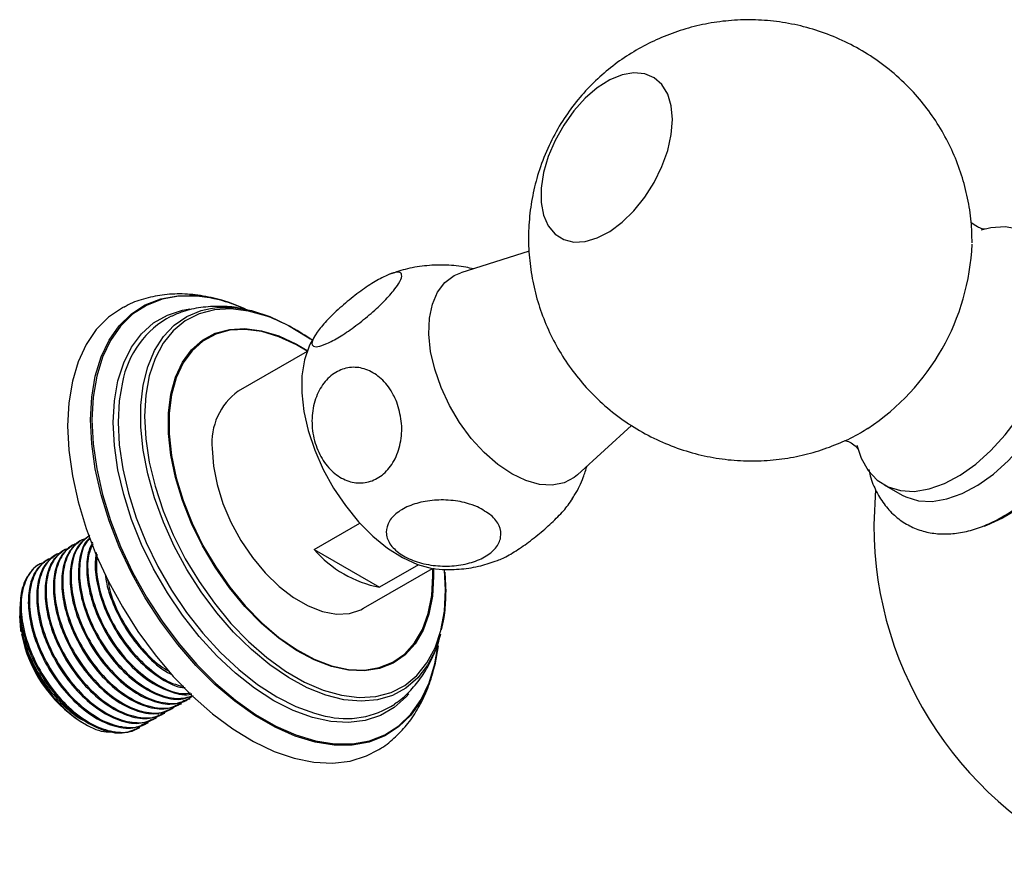
# Model space of a CAD drawing. Units: millimetres. Extents: x 5 to 995, y 5 to 995.
# Drawn here: x 148 to 169, y 124 to 143 of the extents above; entities that cross this region are included whole.
import ezdxf

# ---------------------------------------------------------------- set-up
doc = ezdxf.new("R2010")
doc.units = ezdxf.units.MM

msp = doc.modelspace()

# ---------------------------------------------------------------- linework, layer by layer
at = {"color": 7, "linetype": 'Continuous', "lineweight": 25}
for p, q in [((159.055, 137.602), (157.583, 137.132)), ((153.129, 136.298), (153.087, 136.308)), ((154.272, 135.441), (152.791, 134.585)), ((160.092, 132.786), (161.256, 133.843)), ((166.697, 132.566), (167.081, 132.349)), ((154.426, 131.176), (155.409, 131.744)), ((149.239, 131.274), (149.217, 131.261)), ((149.419, 131.377), (149.396, 131.364)), ((148.88, 131.066), (148.858, 131.053)), ((149.06, 131.17), (149.037, 131.157)), ((154.426, 131.176), (155.835, 130.363)), ((148.7, 130.963), (148.678, 130.95)), ((156.671, 130.845), (155.835, 130.363)), ((155.49, 129.909), (156.972, 130.764)), ((157.255, 130.304), (157.235, 130.733)), ((157.239, 130.687), (157.259, 130.254)), ((148.094, 129.951), (148.098, 129.894)), ((148.088, 129.793), (148.088, 129.749)), ((151.546, 127.848), (151.569, 127.861)), ((151.726, 127.952), (151.748, 127.965)), ((151.187, 127.641), (151.209, 127.654)), ((151.366, 127.744), (151.389, 127.757)), ((149.403, 127.471), (149.476, 127.428)), ((150.828, 127.433), (150.85, 127.446)), ((151.007, 127.537), (151.03, 127.55)), ((150.648, 127.33), (150.671, 127.343))]:
    msp.add_line(p, q, dxfattribs=at)
at = {"color": 8, "linetype": 'Continuous', "lineweight": 25}
msp.add_line((156.983, 130.606), (156.979, 130.768), dxfattribs=at)
at = {"color": 7, "linetype": 'Continuous', "lineweight": 25, "flags": 128}
for points in [[(162.137, 140.433), (162.111, 140.727), (162.036, 140.982), (161.912, 141.186), (161.746, 141.335), (161.543, 141.421), (161.31, 141.441), (161.056, 141.396), (160.79, 141.287), (160.521, 141.117), (160.26, 140.893), (160.016, 140.623), (159.797, 140.316), (159.611, 139.984), (159.466, 139.639), (159.366, 139.293), (159.315, 138.959), (159.315, 138.649), (159.366, 138.373), (159.466, 138.143), (159.611, 137.965), (159.797, 137.848), (160.016, 137.794), (160.26, 137.806), (160.521, 137.884), (160.79, 138.024), (161.056, 138.222), (161.31, 138.47), (161.543, 138.76), (161.746, 139.081), (161.912, 139.421), (162.036, 139.768), (162.111, 140.109), (162.137, 140.433)], [(170.452, 136.547), (170.427, 136.921), (170.35, 137.256), (170.223, 137.545), (170.051, 137.781), (169.836, 137.958), (169.584, 138.072), (169.3, 138.12), (168.992, 138.102), (168.785, 138.055)], [(158.68, 132.803), (158.378, 133.007), (158.084, 133.265), (157.808, 133.568), (157.557, 133.91), (157.338, 134.278), (157.157, 134.664), (157.021, 135.056), (156.932, 135.442), (156.893, 135.811), (156.906, 136.154), (156.97, 136.46), (157.083, 136.719), (157.242, 136.926), (157.443, 137.073), (157.583, 137.132)], [(166.105, 133.423), (166.2, 133.14), (166.35, 132.877), (166.544, 132.67), (166.778, 132.524), (167.047, 132.443), (167.344, 132.428), (167.662, 132.479), (167.993, 132.597), (168.331, 132.776), (168.666, 133.015), (168.992, 133.306), (169.3, 133.644), (169.584, 134.019), (169.836, 134.424), (170.051, 134.849), (170.223, 135.284), (170.35, 135.719), (170.427, 136.143), (170.452, 136.547)], [(150.325, 136.393), (150.299, 136.379), (149.998, 136.175), (149.737, 135.911), (149.519, 135.59), (149.346, 135.218), (149.221, 134.798), (149.145, 134.336), (149.12, 133.839)], [(152.195, 136.368), (152.331, 136.385), (152.693, 136.384), (153.074, 136.319), (153.47, 136.191), (153.872, 136.002), (154.277, 135.754), (154.339, 135.711)], [(167.081, 132.349), (167.163, 132.308), (167.431, 132.227), (167.727, 132.212), (168.044, 132.263), (168.376, 132.38), (168.712, 132.56), (169.047, 132.798), (169.373, 133.089), (169.68, 133.426), (169.963, 133.801), (170.215, 134.205), (170.43, 134.63), (170.602, 135.064), (170.728, 135.498), (170.805, 135.921), (170.831, 136.325)], [(169.245, 131.881), (169.33, 131.929), (169.673, 132.156), (170.008, 132.436), (170.329, 132.763), (170.629, 133.13), (170.901, 133.53), (171.14, 133.953), (171.34, 134.392), (171.497, 134.835), (171.608, 135.275), (171.671, 135.702), (171.683, 136.106), (171.677, 136.222)], [(171.714, 136.024), (171.688, 135.608), (171.612, 135.172), (171.488, 134.725), (171.318, 134.277), (171.105, 133.836), (170.855, 133.412), (170.572, 133.015), (170.262, 132.653), (169.933, 132.333), (169.591, 132.062), (169.243, 131.847), (168.897, 131.691), (168.841, 131.672)], [(154.357, 135.632), (154.319, 135.554), (154.217, 135.257), (154.163, 134.918), (154.159, 134.546), (154.204, 134.148), (154.298, 133.735), (154.439, 133.316)], [(149.12, 133.839), (149.145, 133.312), (149.221, 132.764), (149.346, 132.199), (149.519, 131.627), (149.737, 131.055), (149.998, 130.489), (150.299, 129.938), (150.634, 129.408), (151.001, 128.907), (151.393, 128.441), (151.807, 128.017), (152.237, 127.638), (152.676, 127.312), (153.12, 127.041), (153.563, 126.829), (153.998, 126.68), (154.42, 126.594), (154.824, 126.574), (155.204, 126.62), (155.556, 126.73), (155.807, 126.859)], [(152.231, 133.349), (152.257, 132.971), (152.335, 132.574), (152.461, 132.167), (152.634, 131.763), (152.847, 131.372), (153.096, 131.004), (153.374, 130.671), (153.672, 130.38), (153.983, 130.141), (154.298, 129.959), (154.609, 129.839), (154.907, 129.785), (155.185, 129.799), (155.434, 129.879), (155.49, 129.909)], [(154.439, 133.316), (154.622, 132.9), (154.844, 132.498), (155.1, 132.12), (155.384, 131.773), (155.688, 131.466), (156.006, 131.206), (156.33, 131), (156.653, 130.851), (156.967, 130.765), (157.186, 130.742)], [(160.092, 132.786), (160.022, 132.728), (159.804, 132.613), (159.552, 132.561), (159.276, 132.577), (158.982, 132.658), (158.68, 132.803)], [(166.508, 132.468), (166.507, 132.464), (166.471, 131.709)], [(148.119, 129.404), (148.113, 129.438), (148.088, 129.749)]]:
    msp.add_lwpolyline(points, dxfattribs=at)
at = {"color": 8, "linetype": 'Continuous', "lineweight": 25, "flags": 128}
for points in [[(157.093, 129.104), (157.022, 128.692), (156.897, 128.281), (156.724, 127.918), (156.505, 127.608), (156.245, 127.354), (155.945, 127.16), (155.61, 127.029), (155.246, 126.963), (154.855, 126.961), (154.445, 127.026), (154.02, 127.155), (153.587, 127.347), (153.15, 127.599), (152.716, 127.908), (152.291, 128.269), (151.881, 128.679), (151.491, 129.13), (151.126, 129.618), (150.792, 130.135), (150.492, 130.675), (150.231, 131.23), (150.013, 131.792), (149.84, 132.355), (149.715, 132.911), (149.639, 133.451), (149.613, 133.969), (149.639, 134.458), (149.715, 134.91), (149.84, 135.321), (150.013, 135.684), (150.231, 135.995), (150.492, 136.249), (150.792, 136.443), (151.126, 136.574), (151.491, 136.64), (151.74, 136.648)], [(152.181, 136.594), (151.903, 136.631), (151.514, 136.63), (151.151, 136.564), (150.817, 136.433), (150.519, 136.24), (150.259, 135.987), (150.042, 135.678), (149.869, 135.316), (149.745, 134.907), (149.669, 134.456), (149.644, 133.969), (149.669, 133.453), (149.745, 132.915), (149.869, 132.362), (150.042, 131.801), (150.259, 131.241), (150.519, 130.688), (150.817, 130.151), (151.151, 129.635), (151.514, 129.15), (151.903, 128.7), (152.311, 128.292), (152.734, 127.932), (153.166, 127.624), (153.601, 127.373), (154.033, 127.182), (154.456, 127.054), (154.865, 126.99), (155.254, 126.991), (155.617, 127.057), (155.95, 127.187), (156.249, 127.38), (156.508, 127.633), (156.726, 127.943), (156.898, 128.304), (157.023, 128.714), (157.089, 129.085)], [(156.462, 128.067), (156.405, 128.001), (156.147, 127.77), (155.852, 127.599), (155.523, 127.492), (155.166, 127.448), (154.785, 127.47), (154.387, 127.557), (153.976, 127.707), (153.559, 127.919), (153.142, 128.188), (152.732, 128.512), (152.333, 128.886), (151.952, 129.304), (151.595, 129.759), (151.266, 130.246), (150.971, 130.758), (150.713, 131.286), (150.497, 131.823), (150.326, 132.362), (150.202, 132.894), (150.127, 133.412), (150.101, 133.907), (150.127, 134.374), (150.202, 134.805), (150.326, 135.194), (150.497, 135.534), (150.713, 135.822), (150.971, 136.053), (151.266, 136.224), (151.595, 136.331), (151.748, 136.358)], [(157.149, 129.344), (157.037, 129.011), (156.868, 128.685), (156.655, 128.41), (156.402, 128.193), (156.111, 128.035), (155.788, 127.94), (155.438, 127.909), (155.066, 127.942), (154.676, 128.039), (154.277, 128.198), (153.872, 128.417), (153.47, 128.692), (153.074, 129.02), (152.693, 129.396), (152.331, 129.813), (151.994, 130.266), (151.686, 130.747), (151.414, 131.25), (151.18, 131.766), (150.989, 132.288), (150.843, 132.808), (150.744, 133.318), (150.694, 133.81), (150.694, 134.277), (150.744, 134.712), (150.843, 135.108), (150.989, 135.46), (151.18, 135.761), (151.414, 136.007), (151.686, 136.195), (151.994, 136.322), (152.195, 136.368)], [(153.493, 136.169), (153.407, 136.201), (153.013, 136.311), (152.635, 136.357), (152.278, 136.336), (151.949, 136.25), (151.652, 136.1), (151.393, 135.887), (151.175, 135.616), (151.002, 135.291), (150.876, 134.917), (150.8, 134.499), (150.774, 134.045), (150.8, 133.561), (150.876, 133.056), (151.002, 132.536), (151.175, 132.011), (151.393, 131.488), (151.652, 130.977), (151.949, 130.484), (152.278, 130.017), (152.635, 129.585), (153.013, 129.194), (153.407, 128.849), (153.811, 128.557), (154.218, 128.322), (154.622, 128.148), (155.016, 128.037), (155.394, 127.992), (155.751, 128.013), (156.08, 128.099), (156.377, 128.249), (156.636, 128.461), (156.854, 128.732), (157.028, 129.058), (157.153, 129.432), (157.23, 129.849), (157.255, 130.304), (157.255, 130.304)], [(156.993, 130.776), (156.997, 130.597), (156.972, 130.172), (156.896, 129.784), (156.771, 129.439), (156.598, 129.145), (156.382, 128.907), (156.126, 128.728), (155.835, 128.611), (155.513, 128.56), (155.167, 128.574), (154.802, 128.654), (154.426, 128.798), (154.044, 129.004), (153.664, 129.267), (153.293, 129.583), (152.937, 129.948), (152.602, 130.353), (152.295, 130.792), (152.02, 131.256), (151.784, 131.739), (151.589, 132.231), (151.44, 132.723), (151.339, 133.206), (151.288, 133.672), (151.288, 134.113), (151.339, 134.521), (151.44, 134.887), (151.589, 135.207), (151.784, 135.474), (152.02, 135.684), (152.295, 135.832), (152.602, 135.916), (152.937, 135.934), (153.293, 135.887), (153.664, 135.775), (154.044, 135.6), (154.293, 135.453)], [(154.279, 135.445), (154.045, 135.582), (153.668, 135.756), (153.298, 135.868), (152.944, 135.915), (152.611, 135.896), (152.306, 135.813), (152.033, 135.665), (151.797, 135.457), (151.604, 135.192), (151.456, 134.874), (151.355, 134.509), (151.305, 134.103), (151.305, 133.665), (151.355, 133.201), (151.456, 132.72), (151.604, 132.231), (151.797, 131.742), (152.033, 131.262), (152.306, 130.8), (152.611, 130.364), (152.944, 129.961), (153.298, 129.599), (153.668, 129.284), (154.045, 129.022), (154.425, 128.817), (154.799, 128.674), (155.162, 128.595), (155.506, 128.58), (155.826, 128.632), (156.116, 128.747), (156.371, 128.925), (156.586, 129.163), (156.757, 129.455), (156.882, 129.798), (156.957, 130.184), (156.983, 130.606), (156.983, 130.606)], [(150.299, 134.776), (150.231, 134.377), (150.206, 133.917), (150.231, 133.427), (150.305, 132.916), (150.428, 132.391), (150.597, 131.859), (150.81, 131.329), (151.064, 130.807), (151.356, 130.303), (151.68, 129.822), (152.033, 129.372), (152.409, 128.96), (152.802, 128.591), (153.208, 128.271), (153.619, 128.005), (154.031, 127.796), (154.436, 127.648), (154.665, 127.59)]]:
    msp.add_lwpolyline(points, dxfattribs=at)
at = {"color": 7, "linetype": 'Continuous', "lineweight": 25}
for centre, radius, start, end in [((163.567, 137.97), 5.026, 303.5188, 357.4907), ((151.613, 133.518), 3.133, 64.935, 87.6828), ((151.544, 133.258), 3.396, 67.4071, 79.1772), ((152.293, 134.405), 2.028, 117.7838, 169.4729), ((151.926, 132.264), 4.207, 54.2852, 68.1341), ((153.593, 133.478), 1.368, 125.9283, 185.3838), ((174.421, 131.709), 7.95, 180, 247.6949), ((156.313, 132.818), 2.502, 221.0206, 258.9848), ((150.994, 129.922), 2.923, 191.2222, 236.998), ((155.119, 129.425), 1.89, 256.1058, 303.4633)]:
    msp.add_arc(centre, radius, start, end, dxfattribs=at)
for points, knots in [([(168.589, 137.782), (168.585, 137.933), (168.576, 138.254), (168.5, 138.743), (168.369, 139.242), (168.185, 139.726), (167.949, 140.189), (167.663, 140.624), (167.32, 141.042), (166.919, 141.429), (166.466, 141.773), (165.984, 142.057), (165.482, 142.279), (164.968, 142.441), (164.447, 142.544), (163.926, 142.588), (163.412, 142.576), (162.909, 142.511), (162.423, 142.395), (161.956, 142.231), (161.513, 142.022), (161.096, 141.771), (160.707, 141.478), (160.347, 141.144), (160.019, 140.767), (159.725, 140.344), (159.469, 139.871), (159.271, 139.371), (159.133, 138.86), (159.055, 138.354), (159.031, 137.842), (159.063, 137.33), (159.15, 136.823), (159.291, 136.326), (159.486, 135.846), (159.732, 135.388), (160.027, 134.959), (160.378, 134.549), (160.786, 134.171), (161.245, 133.837), (161.731, 133.564), (162.235, 133.352), (162.751, 133.2), (163.272, 133.108), (163.792, 133.074), (164.305, 133.095), (164.805, 133.169), (165.289, 133.293), (165.751, 133.467), (166.105, 133.633), (166.294, 133.755), (166.347, 133.79)], [0, 0, 0, 0, 0.017949, 0.038396, 0.058902, 0.079477, 0.100113, 0.120802, 0.141534, 0.164523, 0.187144, 0.209341, 0.23114, 0.252566, 0.27364, 0.294382, 0.314812, 0.334949, 0.35482, 0.374455, 0.393901, 0.413225, 0.432525, 0.451947, 0.471697, 0.492049, 0.513324, 0.535799, 0.556128, 0.576445, 0.59678, 0.617164, 0.637613, 0.658132, 0.678719, 0.699367, 0.720065, 0.740804, 0.763719, 0.786265, 0.808391, 0.830124, 0.851487, 0.872502, 0.893189, 0.913567, 0.933656, 0.953483, 0.973082, 0.992502, 1, 1, 1, 1]), ([(168.867, 138.072), (168.868, 138.072), (168.869, 138.072), (168.804, 138.08), (168.694, 138.12), (168.597, 138.185), (168.572, 138.214), (168.568, 138.218)], [0, 0, 0, 0, 0.128444, 0.357599, 0.620436, 0.948958, 1, 1, 1, 1]), ([(156.134, 136.748), (156.063, 136.666), (155.921, 136.502), (155.616, 136.223), (155.286, 135.961), (154.964, 135.744), (154.69, 135.597), (154.489, 135.531), (154.378, 135.552), (154.372, 135.659), (154.474, 135.845), (154.681, 136.094), (154.969, 136.374), (155.3, 136.649), (155.63, 136.884), (155.922, 137.054), (156.148, 137.146), (156.288, 137.152), (156.327, 137.071), (156.269, 136.927), (156.173, 136.801), (156.134, 136.748)], [0, 0, 0, 0, 0.054327, 0.108694, 0.163065, 0.215753, 0.267322, 0.31865, 0.370619, 0.423951, 0.478954, 0.535189, 0.591424, 0.646366, 0.699545, 0.751373, 0.802678, 0.854361, 0.907212, 0.961704, 1, 1, 1, 1]), ([(157.849, 137.217), (157.797, 137.23), (157.61, 137.278), (157.274, 137.306), (156.852, 137.296), (156.442, 137.233), (156.183, 137.147), (156.058, 137.105)], [0, 0, 0, 0, 0.087495, 0.319027, 0.55086, 0.783027, 1, 1, 1, 1]), ([(152.956, 136.346), (152.822, 136.403), (152.536, 136.523), (152.096, 136.633), (151.645, 136.687), (151.21, 136.673), (150.802, 136.591), (150.507, 136.494), (150.361, 136.407), (150.33, 136.389)], [0, 0, 0, 0, 0.149371, 0.318621, 0.485329, 0.647909, 0.80555, 0.958615, 1, 1, 1, 1]), ([(152.981, 136.333), (152.922, 136.348), (152.731, 136.397), (152.396, 136.42), (151.99, 136.396), (151.634, 136.321), (151.432, 136.23), (151.353, 136.194)], [0, 0, 0, 0, 0.107688, 0.343534, 0.597555, 0.842494, 1, 1, 1, 1]), ([(166.366, 132.899), (166.375, 132.853), (166.409, 132.68), (166.524, 132.416), (166.707, 132.119), (166.938, 131.878), (167.203, 131.695), (167.494, 131.573), (167.804, 131.51), (168.13, 131.505), (168.469, 131.557), (168.818, 131.666), (169.172, 131.833), (169.524, 132.055), (169.867, 132.327), (170.194, 132.642), (170.499, 132.996), (170.778, 133.38), (171.027, 133.788), (171.241, 134.215), (171.417, 134.652), (171.552, 135.094), (171.642, 135.534), (171.677, 135.875), (171.68, 136.066), (171.681, 136.118)], [0, 0, 0, 0, 0.01738, 0.065009, 0.111439, 0.156222, 0.199496, 0.241912, 0.284156, 0.326972, 0.370975, 0.416365, 0.462899, 0.510085, 0.557447, 0.604716, 0.651842, 0.698851, 0.7458, 0.79276, 0.83979, 0.88696, 0.934348, 0.98202, 1, 1, 1, 1]), ([(154.46, 135.798), (154.437, 135.767), (154.397, 135.71), (154.368, 135.647), (154.355, 135.619)], [0, 0, 0, 0, 0.562517, 1, 1, 1, 1]), ([(156.203, 134.349), (156.243, 134.214), (156.324, 133.944), (156.308, 133.511), (156.186, 133.121), (155.965, 132.818), (155.681, 132.636), (155.365, 132.588), (155.047, 132.674), (154.759, 132.888), (154.53, 133.214), (154.391, 133.62), (154.364, 134.059), (154.454, 134.472), (154.648, 134.807), (154.916, 135.028), (155.226, 135.119), (155.546, 135.074), (155.846, 134.897), (156.071, 134.64), (156.165, 134.433), (156.203, 134.349)], [0, 0, 0, 0, 0.054913, 0.109858, 0.164896, 0.218191, 0.270088, 0.3214, 0.37303, 0.425782, 0.480157, 0.536036, 0.592444, 0.647987, 0.701824, 0.754079, 0.805475, 0.856913, 0.909244, 0.963094, 1, 1, 1, 1]), ([(165.852, 133.524), (165.858, 133.522), (165.892, 133.516), (165.994, 133.469), (166.09, 133.394), (166.134, 133.335), (166.134, 133.335), (166.133, 133.335)], [0, 0, 0, 0, 0.063779, 0.334601, 0.639156, 0.868614, 1, 1, 1, 1]), ([(159.979, 132.265), (160, 132.296), (160.097, 132.441), (160.207, 132.679), (160.274, 132.892), (160.299, 132.974)], [0, 0, 0, 0, 0.143587, 0.669203, 1, 1, 1, 1]), ([(158.369, 130.942), (158.407, 130.955), (158.514, 130.991), (158.768, 131.141), (159.082, 131.359), (159.4, 131.618), (159.683, 131.885), (159.887, 132.113), (159.96, 132.227), (159.991, 132.274)], [0, 0, 0, 0, 0.089525, 0.246579, 0.40205, 0.558666, 0.718823, 0.883951, 1, 1, 1, 1]), ([(157.941, 132.091), (158.046, 132.034), (158.257, 131.921), (158.43, 131.688), (158.466, 131.44), (158.352, 131.203), (158.113, 131.008), (157.78, 130.873), (157.39, 130.81), (156.978, 130.822), (156.586, 130.913), (156.257, 131.076), (156.035, 131.295), (155.954, 131.543), (156.023, 131.787), (156.226, 131.997), (156.534, 132.152), (156.911, 132.239), (157.319, 132.25), (157.676, 132.193), (157.865, 132.12), (157.941, 132.091)], [0, 0, 0, 0, 0.055391, 0.1108, 0.16643, 0.220393, 0.272738, 0.324166, 0.375573, 0.427819, 0.481552, 0.53693, 0.5933, 0.64932, 0.703839, 0.756629, 0.808248, 0.859565, 0.911468, 0.964694, 1, 1, 1, 1]), ([(149.52, 131.412), (149.489, 131.404), (149.342, 131.363), (149.152, 131.148), (149.01, 130.751), (149.007, 130.235), (149.143, 129.665), (149.405, 129.088), (149.77, 128.56), (150.202, 128.136), (150.666, 127.847), (151.11, 127.737), (151.448, 127.767), (151.587, 127.891), (151.631, 127.931)], [0, 0, 0, 0, 0.024812, 0.117577, 0.211703, 0.303747, 0.397671, 0.490954, 0.583443, 0.677631, 0.769763, 0.86351, 0.95705, 1, 1, 1, 1]), ([(149.578, 131.466), (149.494, 131.402), (149.323, 131.272), (149.19, 130.923), (149.156, 130.498), (149.226, 130.025), (149.402, 129.503), (149.693, 128.965), (150.088, 128.472), (150.539, 128.095), (150.999, 127.876), (151.415, 127.817), (151.625, 127.918), (151.72, 127.963)], [0, 0, 0, 0, 0.085681, 0.176151, 0.259319, 0.343076, 0.427947, 0.524979, 0.62347, 0.72204, 0.819018, 0.918129, 1, 1, 1, 1]), ([(149.6, 131.479), (149.509, 131.407), (149.323, 131.261), (149.191, 130.851), (149.186, 130.34), (149.322, 129.768), (149.585, 129.192), (149.949, 128.664), (150.382, 128.239), (150.846, 127.951), (151.29, 127.841), (151.628, 127.87), (151.767, 127.995), (151.81, 128.034)], [0, 0, 0, 0, 0.092334, 0.189152, 0.28383, 0.38044, 0.476392, 0.571527, 0.668409, 0.763176, 0.859606, 0.955821, 1, 1, 1, 1]), ([(149.605, 131.427), (149.577, 131.404), (149.466, 131.31), (149.373, 131.023), (149.335, 130.603), (149.406, 130.128), (149.582, 129.606), (149.873, 129.069), (150.268, 128.576), (150.719, 128.199), (151.178, 127.981), (151.561, 127.92), (151.743, 128.004), (151.81, 128.034)], [0, 0, 0, 0, 0.031544, 0.130024, 0.220555, 0.311727, 0.404112, 0.509735, 0.616946, 0.724243, 0.829806, 0.937692, 1, 1, 1, 1]), ([(149.609, 131.415), (149.582, 131.391), (149.463, 131.286), (149.375, 130.95), (149.365, 130.445), (149.502, 129.871), (149.764, 129.295), (150.129, 128.768), (150.562, 128.342), (151.023, 128.059), (151.468, 127.932), (151.71, 127.996), (151.827, 128.027)], [0, 0, 0, 0, 0.0330042, 0.1422242, 0.2490293, 0.3580148, 0.4662572, 0.5735782, 0.6828712, 0.7897772, 0.8985587, 1, 1, 1, 1]), ([(149.161, 131.205), (149.13, 131.196), (148.983, 131.156), (148.793, 130.94), (148.65, 130.544), (148.648, 130.028), (148.784, 129.457), (149.046, 128.88), (149.41, 128.353), (149.843, 127.928), (150.307, 127.64), (150.751, 127.529), (151.089, 127.559), (151.228, 127.684), (151.271, 127.723)], [0, 0, 0, 0, 0.024812, 0.117577, 0.211703, 0.303747, 0.397671, 0.490954, 0.583443, 0.677631, 0.769763, 0.86351, 0.95705, 1, 1, 1, 1]), ([(149.218, 131.258), (149.135, 131.195), (148.964, 131.065), (148.831, 130.716), (148.797, 130.291), (148.867, 129.817), (149.043, 129.295), (149.334, 128.758), (149.729, 128.265), (150.18, 127.888), (150.64, 127.668), (151.056, 127.61), (151.266, 127.71), (151.361, 127.756)], [0, 0, 0, 0, 0.085681, 0.176151, 0.259319, 0.343076, 0.427947, 0.524979, 0.62347, 0.72204, 0.819018, 0.918129, 1, 1, 1, 1]), ([(149.341, 131.309), (149.31, 131.3), (149.162, 131.259), (148.973, 131.044), (148.83, 130.647), (148.828, 130.132), (148.963, 129.561), (149.226, 128.984), (149.59, 128.457), (150.023, 128.032), (150.486, 127.744), (150.931, 127.633), (151.269, 127.663), (151.407, 127.788), (151.451, 127.827)], [0, 0, 0, 0, 0.024812, 0.117577, 0.211703, 0.303747, 0.397671, 0.490954, 0.583443, 0.677631, 0.769763, 0.86351, 0.95705, 1, 1, 1, 1]), ([(149.398, 131.362), (149.315, 131.299), (149.144, 131.168), (149.011, 130.819), (148.977, 130.394), (149.046, 129.921), (149.223, 129.399), (149.513, 128.861), (149.909, 128.368), (150.359, 127.992), (150.819, 127.772), (151.236, 127.713), (151.445, 127.814), (151.54, 127.86)], [0, 0, 0, 0, 0.085681, 0.176151, 0.259319, 0.343076, 0.427947, 0.524979, 0.62347, 0.72204, 0.819018, 0.918129, 1, 1, 1, 1]), ([(149.656, 131.333), (149.621, 131.261), (149.536, 131.087), (149.518, 130.702), (149.584, 130.233), (149.762, 129.71), (150.052, 129.172), (150.447, 128.68), (150.899, 128.3), (151.354, 128.093), (151.666, 128.019), (151.79, 128.065), (151.794, 128.067)], [0, 0, 0, 0, 0.07265, 0.176133, 0.280349, 0.385951, 0.506685, 0.629234, 0.751881, 0.872547, 0.995868, 1, 1, 1, 1]), ([(149.659, 131.295), (149.625, 131.214), (149.538, 131.008), (149.549, 130.543), (149.681, 129.977), (149.944, 129.398), (150.308, 128.872), (150.742, 128.444), (151.201, 128.168), (151.556, 128.048), (151.723, 128.083), (151.761, 128.091)], [0, 0, 0, 0, 0.080899, 0.205299, 0.332238, 0.458311, 0.583311, 0.710609, 0.835125, 0.961827, 1, 1, 1, 1]), ([(148.802, 130.998), (148.771, 130.989), (148.624, 130.948), (148.434, 130.733), (148.291, 130.336), (148.289, 129.821), (148.424, 129.25), (148.687, 128.673), (149.051, 128.145), (149.484, 127.721), (149.948, 127.433), (150.392, 127.322), (150.73, 127.352), (150.868, 127.477), (150.912, 127.516)], [0, 0, 0, 0, 0.024812, 0.117577, 0.211703, 0.303747, 0.397671, 0.490954, 0.583443, 0.677631, 0.769763, 0.86351, 0.95705, 1, 1, 1, 1]), ([(148.859, 131.051), (148.776, 130.988), (148.605, 130.857), (148.472, 130.508), (148.438, 130.083), (148.507, 129.61), (148.684, 129.088), (148.975, 128.55), (149.37, 128.057), (149.82, 127.681), (150.281, 127.461), (150.697, 127.402), (150.907, 127.503), (151.002, 127.549)], [0, 0, 0, 0, 0.085681, 0.176151, 0.259319, 0.343076, 0.427947, 0.524979, 0.62347, 0.72204, 0.819018, 0.918129, 1, 1, 1, 1]), ([(148.982, 131.101), (148.95, 131.093), (148.803, 131.052), (148.613, 130.837), (148.471, 130.44), (148.469, 129.924), (148.604, 129.354), (148.866, 128.777), (149.231, 128.249), (149.663, 127.825), (150.127, 127.536), (150.571, 127.426), (150.909, 127.455), (151.048, 127.58), (151.092, 127.62)], [0, 0, 0, 0, 0.024812, 0.117577, 0.211703, 0.303747, 0.397671, 0.490954, 0.583443, 0.677631, 0.769763, 0.86351, 0.95705, 1, 1, 1, 1]), ([(149.039, 131.155), (148.956, 131.091), (148.784, 130.961), (148.651, 130.612), (148.617, 130.187), (148.687, 129.714), (148.864, 129.192), (149.154, 128.654), (149.55, 128.161), (150, 127.784), (150.46, 127.565), (150.876, 127.506), (151.086, 127.607), (151.181, 127.652)], [0, 0, 0, 0, 0.085681, 0.176151, 0.259319, 0.343076, 0.427947, 0.524979, 0.62347, 0.72204, 0.819018, 0.918129, 1, 1, 1, 1]), ([(149.736, 131.112), (149.723, 131.011), (149.694, 130.776), (149.767, 130.334), (149.941, 129.814), (150.232, 129.277), (150.628, 128.78), (151.075, 128.416), (151.432, 128.217), (151.609, 128.204), (151.648, 128.201)], [0, 0, 0, 0, 0.097365, 0.226254, 0.356858, 0.506175, 0.657739, 0.809424, 0.958657, 1, 1, 1, 1]), ([(149.751, 131.076), (149.742, 130.936), (149.724, 130.631), (149.863, 130.078), (150.123, 129.503), (150.488, 128.974), (150.92, 128.555), (151.315, 128.292), (151.539, 128.246), (151.618, 128.23)], [0, 0, 0, 0, 0.1337337, 0.291251, 0.4476943, 0.602806, 0.7607677, 0.9152796, 1, 1, 1, 1]), ([(148.622, 130.894), (148.591, 130.885), (148.444, 130.845), (148.254, 130.629), (148.112, 130.232), (148.109, 129.717), (148.245, 129.146), (148.507, 128.569), (148.872, 128.042), (149.304, 127.617), (149.768, 127.329), (150.212, 127.218), (150.55, 127.248), (150.689, 127.373), (150.732, 127.412)], [0, 0, 0, 0, 0.024812, 0.117577, 0.211703, 0.303747, 0.397671, 0.490954, 0.583443, 0.677631, 0.769763, 0.86351, 0.95705, 1, 1, 1, 1]), ([(148.514, 130.855), (148.514, 130.855), (148.44, 130.83), (148.329, 130.708), (148.195, 130.517), (148.148, 130.351), (148.127, 130.277)], [0, 0, 0, 0, 0.000146, 0.355023, 0.709899, 1, 1, 1, 1]), ([(148.68, 130.947), (148.596, 130.884), (148.425, 130.754), (148.292, 130.405), (148.258, 129.98), (148.328, 129.506), (148.504, 128.984), (148.795, 128.447), (149.19, 127.954), (149.641, 127.577), (150.101, 127.357), (150.517, 127.299), (150.727, 127.399), (150.822, 127.445)], [0, 0, 0, 0, 0.085681, 0.176151, 0.259319, 0.343076, 0.427947, 0.524979, 0.62347, 0.72204, 0.819018, 0.918129, 1, 1, 1, 1]), ([(157.183, 130.742), (157.321, 130.744), (157.599, 130.746), (158, 130.813), (158.251, 130.898), (158.37, 130.938)], [0, 0, 0, 0, 0.341649, 0.690869, 1, 1, 1, 1]), ([(149.929, 130.647), (149.938, 130.578), (149.965, 130.352), (150.125, 129.916), (150.41, 129.378), (150.807, 128.895), (151.137, 128.589), (151.319, 128.506), (151.347, 128.493)], [0, 0, 0, 0, 0.086207, 0.281285, 0.504316, 0.730701, 0.957267, 1, 1, 1, 1]), ([(149.981, 130.525), (150.004, 130.411), (150.064, 130.11), (150.307, 129.604), (150.667, 129.085), (151.016, 128.719), (151.234, 128.594), (151.297, 128.558)], [0, 0, 0, 0, 0.151809, 0.400234, 0.646545, 0.897382, 1, 1, 1, 1]), ([(148.127, 130.277), (148.109, 130.144), (148.074, 129.879), (148.149, 129.402), (148.324, 128.881), (148.615, 128.343), (149.011, 127.85), (149.461, 127.473), (149.921, 127.254), (150.338, 127.195), (150.547, 127.296), (150.642, 127.341)], [0, 0, 0, 0, 0.100951, 0.202616, 0.305633, 0.423412, 0.542963, 0.662608, 0.780321, 0.900624, 1, 1, 1, 1]), ([(157.169, 129.448), (157.189, 129.534), (157.239, 129.751), (157.26, 130.034), (157.262, 130.228), (157.262, 130.273)], [0, 0, 0, 0, 0.333986, 0.845511, 1, 1, 1, 1]), ([(148.094, 129.951), (148.092, 129.889), (148.085, 129.707), (148.134, 129.366), (148.267, 128.941), (148.471, 128.521), (148.734, 128.129), (149.041, 127.798), (149.294, 127.582), (149.435, 127.513), (149.464, 127.499)], [0, 0, 0, 0, 0.074146, 0.221389, 0.370912, 0.518282, 0.664532, 0.813927, 0.962162, 1, 1, 1, 1]), ([(148.101, 129.827), (148.102, 129.693), (148.104, 129.383), (148.287, 128.825), (148.6, 128.248), (149.018, 127.748), (149.485, 127.399), (149.877, 127.227), (150.07, 127.25), (150.128, 127.257)], [0, 0, 0, 0, 0.122725, 0.282944, 0.443874, 0.605515, 0.767867, 0.93093, 1, 1, 1, 1]), ([(156.158, 127.854), (156.193, 127.877), (156.333, 127.967), (156.542, 128.177), (156.78, 128.477), (156.968, 128.823), (157.091, 129.115), (157.133, 129.3), (157.144, 129.349)], [0, 0, 0, 0, 0.06811, 0.277151, 0.487119, 0.700978, 0.92103, 1, 1, 1, 1]), ([(155.801, 126.862), (155.826, 126.876), (155.965, 126.95), (156.185, 127.14), (156.453, 127.426), (156.677, 127.76), (156.86, 128.135), (156.995, 128.552), (157.071, 128.883), (157.087, 129.082), (157.091, 129.121)], [0, 0, 0, 0, 0.032485, 0.182199, 0.331825, 0.483243, 0.637996, 0.796926, 0.959975, 1, 1, 1, 1])]:
    msp.add_open_spline(points, degree=3, knots=knots, dxfattribs=at)

doc.saveas('drawing.dxf')
